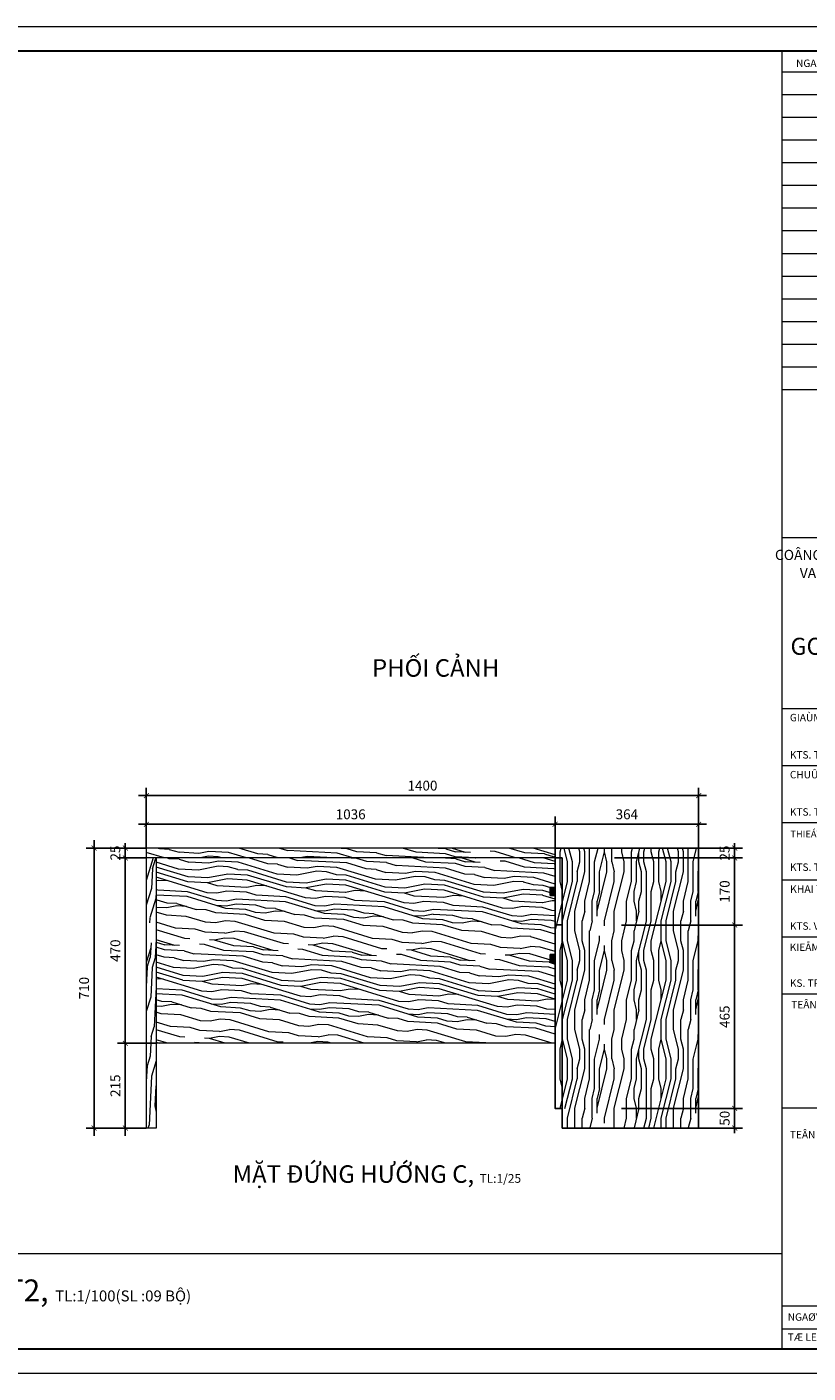
# Model space of a CAD drawing. Units: millimetres. Extents: x 146705 to 361911, y -7257 to 61019.
# Drawn here: x 284239 to 292158, y -7257 to 6398 of the extents above; entities that cross this region are included whole.
import ezdxf
from ezdxf.enums import TextEntityAlignment as Align

# ---------------------------------------------------------------- set-up
doc = ezdxf.new("R2010")
doc.units = ezdxf.units.MM
doc.header["$LTSCALE"] = 200
for name, color, linetype, lineweight in [('DIM', 250, 'Continuous', 5), ('hacth 1', 250, 'Continuous', 5), ('Hatch', 252, 'Continuous', 0), ('Kinh', 5, 'Continuous', 0), ('Net Thay', 144, 'Continuous', 15), ('Noi That_251', 250, 'Continuous', 9), ('thay', 144, 'Continuous', 9), ('TUONG', 255, 'Continuous', 30)]:
    doc.layers.add(name, color=color, linetype=linetype, lineweight=lineweight)
doc.layers.add('NOITHAT', color=144, linetype='Continuous')
doc.layers.add('TEXT', color=30, linetype='Continuous')
doc.styles.add('2', font='VHELVCN_0.TTF')
doc.styles.add('AVANH', font='VHAVANB_0.TTF', dxfattribs={"height": 700})
doc.styles.add('Helve', font='VHELVCN_0.TTF')
doc.styles.get("Standard").update_dxf_attribs({"font": 'txt.shx', "bigfont": 'extfont2.shx'})
doc.dimstyles.new('N-25', dxfattribs={"dimscale": 100, "dimtxt": 1, "dimasz": 0.5, "dimexe": 0.8, "dimexo": 0, "dimgap": 0.5, "dimtad": 1, "dimdec": 0, "dimlfac": 0.25, "dimzin": 13, "dimdsep": 46, "dimtxsty": 'Helve', "dimblk": 'ARCHTICK', "dimcen": 0.09, "dimdle": 0.8, "dimclrd": 251, "dimclre": 251, "dimclrt": 3, "dimadec": 0, "dimazin": 0, "dimtfac": 1, "dimtdec": 0, "dimtix": 1, "dimtmove": 2, "dimatfit": 3, "dimfxl": 0, "dimtolj": 1, "dimtzin": 13, "dimarcsym": 0})

# ---------------------------------------------------------------- blocks, each defined once
blk = doc.blocks.new('trtt')
at = {"layer": 'thay', "ltscale": 100}
blk.add_line((-537073, -93978), (-537073, -120678), dxfattribs=at)
blk.add_line((-537073, -93978), (-537073, -120678), dxfattribs=at)
at = {"layer": 'thay'}
for p, q in [((-537073, -94399), (-532270, -94399)), ((-537073, -94867), (-532270, -94867)), ((-537073, -95334), (-532270, -95334)), ((-537073, -95801), (-532270, -95801)), ((-537073, -96268), (-532270, -96268)), ((-537073, -96736), (-532270, -96736)), ((-537073, -97203), (-532270, -97203)), ((-537073, -97670), (-532270, -97670)), ((-537073, -98138), (-532270, -98138)), ((-537073, -98605), (-532270, -98605)), ((-537073, -99072), (-532270, -99072)), ((-537073, -99539), (-532270, -99539)), ((-537073, -100007), (-532270, -100007)), ((-537073, -100474), (-532270, -100474)), ((-537073, -100941), (-532270, -100941)), ((-537073, -103981), (-532270, -103981)), ((-537073, -107503), (-532270, -107503)), ((-537073, -108678), (-532270, -108678)), ((-537073, -109852), (-532270, -109852)), ((-537073, -111026), (-532270, -111026)), ((-537073, -112200), (-532270, -112200)), ((-537073, -113374), (-532270, -113374)), ((-537073, -115723), (-532270, -115723)), ((-537073, -115723), (-532270, -115723)), ((-537073, -119795), (-532270, -119795)), ((-537073, -120265), (-534861, -120265))]:
    blk.add_line(p, q, dxfattribs=at)
blk.add_lwpolyline([(-570932, -121178), (-531770, -121178), (-531770, -93478), (-570932, -93478)], close=True, dxfattribs=at)
at = {"layer": 'TUONG', "ltscale": 100}
blk.add_lwpolyline([(-569932, -120678), (-532270, -120678), (-532270, -93978), (-569932, -93978)], close=True, dxfattribs=at)
at = {"layer": 'thay', "style": '2'}
for s, height, p in [('NGAØY', 152.6, (-536781, -94302)), ('GIAÙM ÑOÁC', 152.6, (-536908, -107766)), ('KTS. TRAÀN TUAÁN ANH', 152.64, (-536908, -108533)), ('CHUÛ TRÌ ', 152.6, (-536908, -108940)), ('KTS. TRAÀN TUAÁN ANH', 152.64, (-536908, -109708)), ('THIEÁT KEÁ ', 140.18, (-536899, -110155)), ('KTS. TRAÀN TUAÁN ANH', 152.64, (-536908, -110844)), ('KHAI TRIEÅN', 156.73, (-536904, -111297)), ('KTS. VOÕ TROÏNG HIEÁU', 152.64, (-536908, -112056)), ('KIEÅM ', 152.6, (-536910, -112492)), ('KS. TRAÀN ÑÌNH TOAØN', 152.64, (-536908, -113230)), ('TEÂN BAÛN VEÕ:', 152.64, (-536880, -113674)), ('TEÂN COÂNG TRÌNH ', 152.64, (-536908, -116350)), ('NGAØY:', 152.6, (-536953, -120101)), ('TÆ LEÄ:', 152.6, (-536953, -120514))]:
    blk.add_text(s, height=height, dxfattribs=at).set_placement(p)
for s, p in [('COÂNG TY TNHH TÖ VAÁN THIEÁT KEÁ', (-534687, -104447)), ('VAØ XAÂY DÖÏNG CAÙT VAØNG', (-534687, -104820))]:
    blk.add_text(s, height=208.59, dxfattribs=at).set_placement(p, align=Align.CENTER)
at = {"layer": 'thay', "ltscale": 100, "style": '2'}
blk.add_text('GOLDEN SAND DECOR', height=350, dxfattribs=at).set_placement((-536895, -106398))
blk = doc.blocks.new('_ArchTick')
at = {"color": 0, "linetype": 'ByBlock', "const_width": 0.15}
blk.add_lwpolyline([(-0.5, -0.5), (0.5, 0.5)], dxfattribs=at)
blk = doc.blocks.new('*D184')
at = {"layer": 'Defpoints', "color": 0, "transparency": 16777216}
for p in [(289593, -1690), (285449, -1932), (289593, -1932)]:
    blk.add_point(p, dxfattribs=at)
at = {"layer": 'Kinh', "color": 251, "lineweight": -2, "transparency": 16777216}
for p, q in [((285449, -1932), (285449, -1610)), ((289593, -1932), (289593, -1610)), ((285369, -1690), (289673, -1690))]:
    blk.add_line(p, q, dxfattribs=at)
at = {"layer": 'Kinh', "color": 251, "lineweight": -2, "transparency": 16777216, "xscale": 50, "yscale": 50, "zscale": 50, "rotation": 180}
blk.add_blockref('_ArchTick', (285449, -1690), dxfattribs=at)
at = {"layer": 'Kinh', "color": 251, "lineweight": -2, "transparency": 16777216, "xscale": 50, "yscale": 50, "zscale": 50}
blk.add_blockref('_ArchTick', (289593, -1690), dxfattribs=at)
at = {"layer": 'Kinh', "color": 3, "transparency": 16777216, "insert": (287521, -1589), "char_height": 100, "attachment_point": 5, "style": 'Helve'}
blk.add_mtext('\\A1;1036', dxfattribs=at)
blk = doc.blocks.new('*D185')
at = {"layer": 'Defpoints', "color": 0, "transparency": 16777216}
for p in [(291049, -1690), (289593, -1932), (291049, -1932)]:
    blk.add_point(p, dxfattribs=at)
at = {"layer": 'Kinh', "color": 251, "lineweight": -2, "transparency": 16777216}
for p, q in [((289593, -1932), (289593, -1610)), ((291049, -1932), (291049, -1610)), ((289513, -1690), (291129, -1690))]:
    blk.add_line(p, q, dxfattribs=at)
at = {"layer": 'Kinh', "color": 251, "lineweight": -2, "transparency": 16777216, "xscale": 50, "yscale": 50, "zscale": 50, "rotation": 180}
blk.add_blockref('_ArchTick', (289593, -1690), dxfattribs=at)
at = {"layer": 'Kinh', "color": 251, "lineweight": -2, "transparency": 16777216, "xscale": 50, "yscale": 50, "zscale": 50}
blk.add_blockref('_ArchTick', (291049, -1690), dxfattribs=at)
at = {"layer": 'Kinh', "color": 3, "transparency": 16777216, "insert": (290321, -1589), "char_height": 100, "attachment_point": 5, "style": 'Helve'}
blk.add_mtext('\\A1;364', dxfattribs=at)
blk = doc.blocks.new('*D177')
at = {"layer": 'Defpoints', "color": 0, "transparency": 16777216}
for p in [(291049, -1399), (285449, -1932), (291049, -1932)]:
    blk.add_point(p, dxfattribs=at)
at = {"layer": 'Kinh', "color": 251, "lineweight": -2, "transparency": 16777216}
for p, q in [((285449, -1932), (285449, -1319)), ((291049, -1932), (291049, -1319)), ((285369, -1399), (291129, -1399))]:
    blk.add_line(p, q, dxfattribs=at)
at = {"layer": 'Kinh', "color": 251, "lineweight": -2, "transparency": 16777216, "xscale": 50, "yscale": 50, "zscale": 50, "rotation": 180}
blk.add_blockref('_ArchTick', (285449, -1399), dxfattribs=at)
at = {"layer": 'Kinh', "color": 251, "lineweight": -2, "transparency": 16777216, "xscale": 50, "yscale": 50, "zscale": 50}
blk.add_blockref('_ArchTick', (291049, -1399), dxfattribs=at)
at = {"layer": 'Kinh', "color": 3, "transparency": 16777216, "insert": (288249, -1298), "char_height": 100, "attachment_point": 5, "style": 'Helve'}
blk.add_mtext('\\A1;1400', dxfattribs=at)
blk = doc.blocks.new('*D186')
at = {"layer": 'Defpoints', "color": 0, "transparency": 16777216}
for p in [(285236, -2032), (285449, -1932), (285449, -2032)]:
    blk.add_point(p, dxfattribs=at)
at = {"layer": 'Kinh', "color": 251, "lineweight": -2, "transparency": 16777216}
for p, q in [((285236, -1932), (285236, -1882)), ((285449, -1932), (285156, -1932)), ((285449, -2032), (285156, -2032)), ((285236, -1932), (285236, -2032)), ((285236, -2032), (285236, -2082))]:
    blk.add_line(p, q, dxfattribs=at)
at = {"layer": 'Kinh', "color": 251, "lineweight": -2, "transparency": 16777216, "xscale": 50, "yscale": 50, "zscale": 50}
for p, rotation in [((285236, -1932), 270), ((285236, -2032), 90)]:
    blk.add_blockref('_ArchTick', p, dxfattribs=dict(at, rotation=rotation))
at = {"layer": 'Kinh', "color": 3, "transparency": 16777216, "insert": (285135, -1982), "char_height": 100, "attachment_point": 5, "rotation": 90, "style": 'Helve'}
blk.add_mtext('\\A1;25', dxfattribs=at)
blk = doc.blocks.new('*D187')
at = {"layer": 'Defpoints', "color": 0, "transparency": 16777216}
for p in [(285449, -2032), (285236, -3912), (285549, -3912)]:
    blk.add_point(p, dxfattribs=at)
at = {"layer": 'Kinh', "color": 251, "lineweight": -2, "transparency": 16777216}
for p, q in [((285449, -2032), (285156, -2032)), ((285236, -1952), (285236, -3992)), ((285549, -3912), (285156, -3912))]:
    blk.add_line(p, q, dxfattribs=at)
at = {"layer": 'Kinh', "color": 251, "lineweight": -2, "transparency": 16777216, "xscale": 50, "yscale": 50, "zscale": 50}
for p, rotation in [((285236, -2032), 90), ((285236, -3912), 270)]:
    blk.add_blockref('_ArchTick', p, dxfattribs=dict(at, rotation=rotation))
at = {"layer": 'Kinh', "color": 3, "transparency": 16777216, "insert": (285135, -2972), "char_height": 100, "attachment_point": 5, "rotation": 90, "style": 'Helve'}
blk.add_mtext('\\A1;470', dxfattribs=at)
blk = doc.blocks.new('*D188')
at = {"layer": 'Defpoints', "color": 0, "transparency": 16777216}
for p in [(285549, -3912), (285236, -4772), (285449, -4772)]:
    blk.add_point(p, dxfattribs=at)
at = {"layer": 'Kinh', "color": 251, "lineweight": -2, "transparency": 16777216}
for p, q in [((285549, -3912), (285156, -3912)), ((285236, -3832), (285236, -4852)), ((285449, -4772), (285156, -4772))]:
    blk.add_line(p, q, dxfattribs=at)
at = {"layer": 'Kinh', "color": 251, "lineweight": -2, "transparency": 16777216, "xscale": 50, "yscale": 50, "zscale": 50}
for p, rotation in [((285236, -3912), 90), ((285236, -4772), 270)]:
    blk.add_blockref('_ArchTick', p, dxfattribs=dict(at, rotation=rotation))
at = {"layer": 'Kinh', "color": 3, "transparency": 16777216, "insert": (285135, -4342), "char_height": 100, "attachment_point": 5, "rotation": 90, "style": 'Helve'}
blk.add_mtext('\\A1;215', dxfattribs=at)
blk = doc.blocks.new('*D178')
at = {"layer": 'Defpoints', "color": 0, "transparency": 16777216}
for p in [(285449, -1932), (284919, -4772), (285449, -4772)]:
    blk.add_point(p, dxfattribs=at)
at = {"layer": 'Kinh', "color": 251, "lineweight": -2, "transparency": 16777216}
for p, q in [((284919, -1852), (284919, -4852)), ((285449, -1932), (284839, -1932)), ((285449, -4772), (284839, -4772))]:
    blk.add_line(p, q, dxfattribs=at)
at = {"layer": 'Kinh', "color": 251, "lineweight": -2, "transparency": 16777216, "xscale": 50, "yscale": 50, "zscale": 50}
for p, rotation in [((284919, -1932), 90), ((284919, -4772), 270)]:
    blk.add_blockref('_ArchTick', p, dxfattribs=dict(at, rotation=rotation))
at = {"layer": 'Kinh', "color": 3, "transparency": 16777216, "insert": (284818, -3352), "char_height": 100, "attachment_point": 5, "rotation": 90, "style": 'Helve'}
blk.add_mtext('\\A1;710', dxfattribs=at)
blk = doc.blocks.new('*D179')
at = {"layer": 'Defpoints', "color": 0, "transparency": 16777216}
for p in [(290195, -1932), (290195, -2032), (291414, -2032)]:
    blk.add_point(p, dxfattribs=at)
at = {"layer": 'Kinh', "color": 251, "lineweight": -2, "transparency": 16777216}
for p, q in [((291414, -1932), (291414, -1882)), ((290195, -1932), (291494, -1932)), ((290195, -2032), (291494, -2032)), ((291414, -1932), (291414, -2032)), ((291414, -2032), (291414, -2082))]:
    blk.add_line(p, q, dxfattribs=at)
at = {"layer": 'Kinh', "color": 251, "lineweight": -2, "transparency": 16777216, "xscale": 50, "yscale": 50, "zscale": 50}
for p, rotation in [((291414, -1932), 270), ((291414, -2032), 90)]:
    blk.add_blockref('_ArchTick', p, dxfattribs=dict(at, rotation=rotation))
at = {"layer": 'Kinh', "color": 3, "transparency": 16777216, "insert": (291313, -1982), "char_height": 100, "attachment_point": 5, "rotation": 90, "style": 'Helve'}
blk.add_mtext('\\A1;25', dxfattribs=at)
blk = doc.blocks.new('*D180')
at = {"layer": 'Defpoints', "color": 0, "transparency": 16777216}
for p in [(290267, -2032), (290267, -2712), (291414, -2712)]:
    blk.add_point(p, dxfattribs=at)
at = {"layer": 'Kinh', "color": 251, "lineweight": -2, "transparency": 16777216}
for p, q in [((290267, -2032), (291494, -2032)), ((291414, -1952), (291414, -2792)), ((290267, -2712), (291494, -2712))]:
    blk.add_line(p, q, dxfattribs=at)
at = {"layer": 'Kinh', "color": 251, "lineweight": -2, "transparency": 16777216, "xscale": 50, "yscale": 50, "zscale": 50}
for p, rotation in [((291414, -2032), 90), ((291414, -2712), 270)]:
    blk.add_blockref('_ArchTick', p, dxfattribs=dict(at, rotation=rotation))
at = {"layer": 'Kinh', "color": 3, "transparency": 16777216, "insert": (291313, -2372), "char_height": 100, "attachment_point": 5, "rotation": 90, "style": 'Helve'}
blk.add_mtext('\\A1;170', dxfattribs=at)
blk = doc.blocks.new('*D181')
at = {"layer": 'Defpoints', "color": 0, "transparency": 16777216}
for p in [(290267, -2712), (290267, -4572), (291414, -4572)]:
    blk.add_point(p, dxfattribs=at)
at = {"layer": 'Kinh', "color": 251, "lineweight": -2, "transparency": 16777216}
for p, q in [((290267, -2712), (291494, -2712)), ((291414, -2632), (291414, -4652)), ((290267, -4572), (291494, -4572))]:
    blk.add_line(p, q, dxfattribs=at)
at = {"layer": 'Kinh', "color": 251, "lineweight": -2, "transparency": 16777216, "xscale": 50, "yscale": 50, "zscale": 50}
for p, rotation in [((291414, -2712), 90), ((291414, -4572), 270)]:
    blk.add_blockref('_ArchTick', p, dxfattribs=dict(at, rotation=rotation))
at = {"layer": 'Kinh', "color": 3, "transparency": 16777216, "insert": (291313, -3642), "char_height": 100, "attachment_point": 5, "rotation": 90, "style": 'Helve'}
blk.add_mtext('\\A1;465', dxfattribs=at)
blk = doc.blocks.new('*D182')
at = {"layer": 'Defpoints', "color": 0, "transparency": 16777216}
for p in [(290267, -4572), (290267, -4772), (291414, -4772)]:
    blk.add_point(p, dxfattribs=at)
at = {"layer": 'Kinh', "color": 251, "lineweight": -2, "transparency": 16777216}
for p, q in [((290267, -4572), (291494, -4572)), ((291414, -4572), (291414, -4522)), ((291414, -4572), (291414, -4772)), ((290267, -4772), (291494, -4772)), ((291414, -4772), (291414, -4822))]:
    blk.add_line(p, q, dxfattribs=at)
at = {"layer": 'Kinh', "color": 251, "lineweight": -2, "transparency": 16777216, "xscale": 50, "yscale": 50, "zscale": 50}
for p, rotation in [((291414, -4572), 270), ((291414, -4772), 90)]:
    blk.add_blockref('_ArchTick', p, dxfattribs=dict(at, rotation=rotation))
at = {"layer": 'Kinh', "color": 3, "transparency": 16777216, "insert": (291313, -4672), "char_height": 100, "attachment_point": 5, "rotation": 90, "style": 'Helve'}
blk.add_mtext('\\A1;50', dxfattribs=at)

msp = doc.modelspace()

# ---------------------------------------------------------------- hatches: boundary and pattern name
at = {"layer": 'DIM'}
h = msp.add_hatch(color=256, dxfattribs=at)
h.set_gradient(color1=(0, 0, 255), rotation=90, one_color=1, tint=1)
h.paths.add_polyline_path([(289593.3, -2331.6), (289593.3, -2411.6), (289544, -2411.6), (289544, -2331.6)])
h = msp.add_hatch(color=256, dxfattribs=at)
h.set_gradient(color1=(0, 0, 255), rotation=90, one_color=1, tint=1)
h.paths.add_polyline_path([(289593.3, -3011.6), (289593.3, -3091.6), (289544, -3091.6), (289544, -3011.6)])
at = {"layer": 'hacth 1'}
h = msp.add_hatch(dxfattribs=at)
h.set_pattern_fill('GO 02', color=256, scale=1000, angle=177.03259, style=0)
h.set_pattern_definition([(177.033, (290734.5, -4910.8), (-51.77, -998.66), [200, -300, 100, -400]), (177.033, (290034.2, -4899.5), (-51.77, -998.66), [200, -800]), (177.033, (290131.4, -4954.6), (-51.77, -998.66), [100, -900]), (177.033, (290679.4, -5008), (-51.77, -998.66), [50, -700, 50, -200]), (177.033, (290327.3, -5039.8), (-51.77, -998.66), [200, -300, 50, -450]), (177.033, (290575.7, -5077.8), (-51.77, -998.66), [150, -850]), (177.033, (290324.7, -5089.8), (-51.77, -998.66), [300, -700]), (177.033, (290623, -5130.3), (-51.77, -998.66), [200, -800]), (177.033, (290222.3, -5134.5), (-51.77, -998.66), [500, -500]), (177.033, (290519.3, -5200), (-51.77, -998.66), [100, -300, 200, -400]), (177.033, (289818.9, -5188.7), (-51.77, -998.66), [200, -800]), (177.033, (290017.3, -5224), (-51.77, -998.66), [100, -900]), (177.033, (290215.8, -5259.4), (-51.77, -998.66), [100, -900]), (177.033, (290713.8, -5310.2), (-51.77, -998.66), [200, -800]), (177.033, (290213.2, -5309.3), (-51.77, -998.66), [200, -800]), (177.033, (290210.6, -5359.2), (-51.77, -998.66), [200, -200, 200, -400]), (177.033, (290407.7, -5419.5), (-51.77, -998.66), [100, -500, 200, -200]), (177.033, (290206.7, -5434.1), (-51.77, -998.66), [300, -700]), (177.033, (290204.1, -5484.1), (-51.77, -998.66), [200, -800]), (177.033, (290602.3, -5529.7), (-51.77, -998.66), [300, -400, 100, -200]), (177.033, (290599.7, -5579.7), (-51.77, -998.66), [500, -500]), (177.033, (289999.2, -5573.6), (-51.77, -998.66), [100, -900]), (177.033, (290297.5, -5614.1), (-51.77, -998.66), [200, -800]), (177.033, (290496, -5649.4), (-51.77, -998.66), [100, -400, 100, -400]), (177.033, (290594.5, -5679.5), (-51.77, -998.66), [100, -300, 200, -400]), (177.033, (290393.5, -5694.2), (-51.77, -998.66), [100, -500, 100, -300]), (177.033, (290192.5, -5708.8), (-51.77, -998.66), [300, -700]), (177.033, (290589.4, -5779.4), (-51.77, -998.66), [200, -800]), (177.033, (290088.7, -5778.5), (-51.77, -998.66), [100, -900]), (177.033, (289887.7, -5793.1), (-51.77, -998.66), [100, -900]), (191.069, (290031.58, -4949.42), (-998.659, 51.768), [103, -4020.11]), (191.069, (289920.07, -5168.94), (-998.659, 51.768), [103, -4020.11]), (191.069, (289988.87, -5773.3), (-998.659, 51.768), [103, -4020.11]), (191.069, (290307.88, -5414.34), (-998.659, 51.768), [103, -4020.11]), (191.069, (290100.39, -5553.8), (-998.659, 51.768), [103, -4020.11]), (191.069, (290004.4, -5473.71), (-998.659, 51.768), [103, -4020.11]), (191.069, (290494.67, -5674.36), (-998.659, 51.768), [103, -4020.11]), (191.069, (290097.8, -5603.72), (-998.659, 51.768), [103, -4020.11]), (191.069, (289917.48, -5218.87), (-998.659, 51.768), [206, -3917.11]), (191.069, (290013.46, -5298.95), (-998.659, 51.768), [206, -3917.11]), (191.069, (290010.87, -5348.88), (-998.659, 51.768), [206, -3917.11]), (342.9963, (290327.3, -5039.85), (998.659, -51.768), [103, -206, 103, -3711.106]), (342.9963, (290519.26, -5200), (998.659, -51.768), [103, -4020.11]), (342.9963, (290495.97, -5649.4), (998.659, -51.768), [206, -3917.11]), (11.069, (290034.17, -4899.48), (998.659, -51.768), [103, -4020.11]), (162.9963, (289834.44, -4889.13), (-998.659, 51.768), [103, -4020.11]), (162.9963, (290115.92, -5254.2), (-998.659, 51.768), [103, -4020.11]), (162.9963, (289907.12, -5418.6), (-998.659, 51.768), [103, -4020.11]), (162.9963, (290302.7, -5514.2), (-998.659, 51.768), [103, -4020.11]), (162.9963, (290396.1, -5644.22), (-998.659, 51.768), [103, -4020.11]), (162.9963, (290293.65, -5688.98), (-998.659, 51.768), [103, -4020.11]), (162.9963, (290302.7, -5514.2), (-998.659, 51.768), [103, -4020.11]), (162.9963, (289995.34, -5648.48), (-998.659, 51.768), [412, -3711.11]), (162.9963, (290629.48, -5005.44), (-998.659, 51.768), [412, -3711.11]), (162.9963, (290525.73, -5075.17), (-998.659, 51.768), [412, -3711.11]), (162.9963, (290423.28, -5119.92), (-998.659, 51.768), [103, -206, 206, -3608.106]), (162.9963, (290419.4, -5194.82), (-998.659, 51.768), [206, -206, 206, -3505.106]), (162.9963, (290514.08, -5299.87), (-998.659, 51.768), [412, -3711.11]), (162.9963, (290610.07, -5379.94), (-998.659, 51.768), [412, -3711.11]), (162.9963, (290607.48, -5429.87), (-998.659, 51.768), [412, -3711.11]), (162.9963, (289892.9, -5693.23), (-998.659, 51.768), [103, -4020.11]), (162.9964, (289787.85, -5787.92), (-998.659, 51.768), [206, -3917.11]), (162.9964, (290389.63, -5769.05), (-998.659, 51.768), [206, -3917.11]), (162.9963, (290534.8, -4900.4), (-998.659, 51.768), [412, -3711.11]), (162.9963, (289899.36, -5568.4), (-998.659, 51.768), [309, -3814.11]), (162.9963, (289803.38, -5488.33), (-998.659, 51.768), [618, -3505.11])])
h.paths.add_polyline_path([(289593.3, -1931.6), (285449, -1931.6), (285449, -2031.6), (289593.3, -2031.6)])
h = msp.add_hatch(dxfattribs=at)
h.set_pattern_fill('GO 02', color=256, scale=1000, angle=267.03259, style=0)
h.set_pattern_definition([(267.033, (288428.9, -891.8), (998.66, -51.77), [200, -300, 100, -400]), (267.033, (288417.7, -1592.2), (998.66, -51.77), [200, -800]), (267.033, (288472.8, -1494.9), (998.66, -51.77), [100, -900]), (267.033, (288526.2, -946.9), (998.66, -51.77), [50, -700, 50, -200]), (267.033, (288558, -1299.1), (998.66, -51.77), [200, -300, 50, -450]), (267.033, (288595.9, -1050.7), (998.66, -51.77), [150, -850]), (267.033, (288608, -1301.7), (998.66, -51.77), [300, -700]), (267.033, (288648.5, -1003.3), (998.66, -51.77), [200, -800]), (267.033, (288652.7, -1404.1), (998.66, -51.77), [500, -500]), (267.033, (288718.2, -1107.1), (998.66, -51.77), [100, -300, 200, -400]), (267.033, (288706.9, -1807.5), (998.66, -51.77), [200, -800]), (267.033, (288742.2, -1609), (998.66, -51.77), [100, -900]), (267.033, (288777.6, -1410.6), (998.66, -51.77), [100, -900]), (267.033, (288828.4, -912.5), (998.66, -51.77), [200, -800]), (267.033, (288827.5, -1413.2), (998.66, -51.77), [200, -800]), (267.033, (288877.4, -1415.8), (998.66, -51.77), [200, -200, 200, -400]), (267.033, (288937.7, -1218.6), (998.66, -51.77), [100, -500, 200, -200]), (267.033, (288952.3, -1419.6), (998.66, -51.77), [300, -700]), (267.033, (289002.3, -1422.2), (998.66, -51.77), [200, -800]), (267.033, (289047.9, -1024.1), (998.66, -51.77), [300, -400, 100, -200]), (267.033, (289097.9, -1026.6), (998.66, -51.77), [500, -500]), (267.033, (289091.8, -1627.1), (998.66, -51.77), [100, -900]), (267.033, (289132.3, -1328.8), (998.66, -51.77), [200, -800]), (267.033, (289167.6, -1130.4), (998.66, -51.77), [100, -400, 100, -400]), (267.033, (289197.7, -1031.8), (998.66, -51.77), [100, -300, 200, -400]), (267.033, (289212.3, -1232.8), (998.66, -51.77), [100, -500, 100, -300]), (267.033, (289227, -1433.9), (998.66, -51.77), [300, -700]), (267.033, (289297.6, -1037), (998.66, -51.77), [200, -800]), (267.033, (289296.7, -1537.6), (998.66, -51.77), [100, -900]), (267.033, (289311.3, -1738.6), (998.66, -51.77), [100, -900]), (281.069, (288467.6, -1594.78), (-51.768, -998.659), [103, -4020.1]), (281.069, (288687.13, -1706.3), (-51.768, -998.659), [103, -4020.1]), (281.069, (289291.5, -1637.49), (-51.768, -998.659), [103, -4020.11]), (281.069, (288932.54, -1318.48), (-51.768, -998.659), [103, -4020.1]), (281.069, (289071.98, -1525.97), (-51.768, -998.659), [103, -4020.1]), (281.069, (288991.9, -1621.96), (-51.768, -998.659), [103, -4020.1]), (281.069, (289192.56, -1131.69), (-51.768, -998.659), [103, -4020.11]), (281.069, (289121.92, -1528.56), (-51.768, -998.659), [103, -4020.1]), (281.069, (288737.06, -1708.88), (-51.768, -998.659), [206, -3917.1]), (281.069, (288817.14, -1612.9), (-51.768, -998.659), [206, -3917.1]), (281.069, (288867.07, -1615.48), (-51.768, -998.659), [206, -3917.1]), (72.9963, (288558.04, -1299.06), (51.768, 998.659), [103, -206, 103, -3711.106]), (72.9963, (288718.2, -1107.1), (51.768, 998.659), [103, -4020.1]), (72.9963, (289167.6, -1130.4), (51.768, 998.659), [206, -3917.11]), (101.069, (288417.68, -1592.2), (51.768, 998.659), [103, -4020.1]), (252.9963, (288407.32, -1791.92), (-51.768, -998.659), [103, -4020.1]), (252.9963, (288772.38, -1510.44), (-51.768, -998.659), [103, -4020.1]), (252.9963, (288936.8, -1719.23), (-51.768, -998.659), [103, -4020.1]), (252.9963, (289032.4, -1323.65), (-51.768, -998.659), [103, -4020.11]), (252.9963, (289162.4, -1230.26), (-51.768, -998.659), [103, -4020.11]), (252.9963, (289207.17, -1332.7), (-51.768, -998.659), [103, -4020.11]), (252.9963, (289032.4, -1323.65), (-51.768, -998.659), [103, -4020.11]), (252.9963, (289166.67, -1631.02), (-51.768, -998.659), [412, -3711.1]), (252.9963, (288523.64, -996.88), (-51.768, -998.659), [412, -3711.1]), (252.9963, (288593.36, -1100.62), (-51.768, -998.659), [412, -3711.1]), (252.9963, (288638.12, -1203.08), (-51.768, -998.659), [103, -206, 206, -3608.106]), (252.9963, (288713.02, -1206.96), (-51.768, -998.659), [206, -206, 206, -3505.106]), (252.9963, (288818.06, -1112.27), (-51.768, -998.659), [412, -3711.11]), (252.9963, (288898.13, -1016.3), (-51.768, -998.659), [412, -3711.11]), (252.9963, (288948.07, -1018.88), (-51.768, -998.659), [412, -3711.11]), (252.9963, (289211.43, -1733.47), (-51.768, -998.659), [103, -4020.1]), (252.9964, (289306.12, -1838.5), (-51.768, -998.659), [206, -3917.1]), (252.9964, (289287.24, -1236.73), (-51.768, -998.659), [206, -3917.11]), (252.9963, (288418.6, -1091.57), (-51.768, -998.659), [412, -3711.1]), (252.9963, (289086.6, -1727), (-51.768, -998.659), [309, -3814.1]), (252.9963, (289006.52, -1822.98), (-51.768, -998.659), [618, -3505.1])])
h.paths.add_polyline_path([(285449, -2031.6), (285449, -4771.6), (285549, -4771.6), (285549, -2031.6)])
h = msp.add_hatch(dxfattribs=at)
h.set_pattern_fill('GO 02', color=256, scale=1000, angle=177.03259, style=0)
h.set_pattern_definition([(177.033, (290834.5, -5010.8), (-51.77, -998.66), [200, -300, 100, -400]), (177.033, (290134.2, -4999.5), (-51.77, -998.66), [200, -800]), (177.033, (290231.4, -5054.6), (-51.77, -998.66), [100, -900]), (177.033, (290779.4, -5108), (-51.77, -998.66), [50, -700, 50, -200]), (177.033, (290427.3, -5139.8), (-51.77, -998.66), [200, -300, 50, -450]), (177.033, (290675.7, -5177.8), (-51.77, -998.66), [150, -850]), (177.033, (290424.7, -5189.8), (-51.77, -998.66), [300, -700]), (177.033, (290723, -5230.3), (-51.77, -998.66), [200, -800]), (177.033, (290322.3, -5234.5), (-51.77, -998.66), [500, -500]), (177.033, (290619.3, -5300), (-51.77, -998.66), [100, -300, 200, -400]), (177.033, (289918.9, -5288.7), (-51.77, -998.66), [200, -800]), (177.033, (290117.3, -5324), (-51.77, -998.66), [100, -900]), (177.033, (290315.8, -5359.4), (-51.77, -998.66), [100, -900]), (177.033, (290813.8, -5410.2), (-51.77, -998.66), [200, -800]), (177.033, (290313.2, -5409.3), (-51.77, -998.66), [200, -800]), (177.033, (290310.6, -5459.2), (-51.77, -998.66), [200, -200, 200, -400]), (177.033, (290507.7, -5519.5), (-51.77, -998.66), [100, -500, 200, -200]), (177.033, (290306.7, -5534.1), (-51.77, -998.66), [300, -700]), (177.033, (290304.1, -5584.1), (-51.77, -998.66), [200, -800]), (177.033, (290702.3, -5629.7), (-51.77, -998.66), [300, -400, 100, -200]), (177.033, (290699.7, -5679.7), (-51.77, -998.66), [500, -500]), (177.033, (290099.2, -5673.6), (-51.77, -998.66), [100, -900]), (177.033, (290397.5, -5714.1), (-51.77, -998.66), [200, -800]), (177.033, (290596, -5749.4), (-51.77, -998.66), [100, -400, 100, -400]), (177.033, (290694.5, -5779.5), (-51.77, -998.66), [100, -300, 200, -400]), (177.033, (290493.5, -5794.2), (-51.77, -998.66), [100, -500, 100, -300]), (177.033, (290292.5, -5808.8), (-51.77, -998.66), [300, -700]), (177.033, (290689.4, -5879.4), (-51.77, -998.66), [200, -800]), (177.033, (290188.7, -5878.5), (-51.77, -998.66), [100, -900]), (177.033, (289987.7, -5893.1), (-51.77, -998.66), [100, -900]), (191.069, (290131.58, -5049.42), (-998.659, 51.768), [103, -4020.11]), (191.069, (290020.07, -5268.94), (-998.659, 51.768), [103, -4020.11]), (191.069, (290088.87, -5873.3), (-998.659, 51.768), [103, -4020.11]), (191.069, (290407.88, -5514.34), (-998.659, 51.768), [103, -4020.11]), (191.069, (290200.39, -5653.8), (-998.659, 51.768), [103, -4020.11]), (191.069, (290104.4, -5573.71), (-998.659, 51.768), [103, -4020.11]), (191.069, (290594.67, -5774.36), (-998.659, 51.768), [103, -4020.11]), (191.069, (290197.8, -5703.72), (-998.659, 51.768), [103, -4020.11]), (191.069, (290017.48, -5318.87), (-998.659, 51.768), [206, -3917.11]), (191.069, (290113.46, -5398.95), (-998.659, 51.768), [206, -3917.11]), (191.069, (290110.87, -5448.88), (-998.659, 51.768), [206, -3917.11]), (342.9963, (290427.3, -5139.85), (998.659, -51.768), [103, -206, 103, -3711.106]), (342.9963, (290619.26, -5300), (998.659, -51.768), [103, -4020.11]), (342.9963, (290595.97, -5749.4), (998.659, -51.768), [206, -3917.11]), (11.069, (290134.17, -4999.48), (998.659, -51.768), [103, -4020.11]), (162.9963, (289934.44, -4989.13), (-998.659, 51.768), [103, -4020.11]), (162.9963, (290215.92, -5354.2), (-998.659, 51.768), [103, -4020.11]), (162.9963, (290007.12, -5518.6), (-998.659, 51.768), [103, -4020.11]), (162.9963, (290402.7, -5614.2), (-998.659, 51.768), [103, -4020.11]), (162.9963, (290496.1, -5744.22), (-998.659, 51.768), [103, -4020.11]), (162.9963, (290393.65, -5788.98), (-998.659, 51.768), [103, -4020.11]), (162.9963, (290402.7, -5614.2), (-998.659, 51.768), [103, -4020.11]), (162.9963, (290095.34, -5748.48), (-998.659, 51.768), [412, -3711.11]), (162.9963, (290729.48, -5105.44), (-998.659, 51.768), [412, -3711.11]), (162.9963, (290625.73, -5175.17), (-998.659, 51.768), [412, -3711.11]), (162.9963, (290523.28, -5219.92), (-998.659, 51.768), [103, -206, 206, -3608.106]), (162.9963, (290519.4, -5294.82), (-998.659, 51.768), [206, -206, 206, -3505.106]), (162.9963, (290614.08, -5399.87), (-998.659, 51.768), [412, -3711.11]), (162.9963, (290710.07, -5479.94), (-998.659, 51.768), [412, -3711.11]), (162.9963, (290707.48, -5529.87), (-998.659, 51.768), [412, -3711.11]), (162.9963, (289992.9, -5793.23), (-998.659, 51.768), [103, -4020.11]), (162.9964, (289887.85, -5887.92), (-998.659, 51.768), [206, -3917.11]), (162.9964, (290489.63, -5869.05), (-998.659, 51.768), [206, -3917.11]), (162.9963, (290634.8, -5000.4), (-998.659, 51.768), [412, -3711.11]), (162.9963, (289999.36, -5668.4), (-998.659, 51.768), [309, -3814.11]), (162.9963, (289903.38, -5588.33), (-998.659, 51.768), [618, -3505.11])])
h.paths.add_polyline_path([(289593.3, -2031.6), (285549, -2031.6), (285549, -3911.6), (289593.3, -3911.6)])
h = msp.add_hatch(dxfattribs=at)
h.set_pattern_fill('GO 02', color=256, scale=1000, angle=90, style=0)
h.set_pattern_definition([(90, (291193.3, -4771.6), (-1000, 3e-13), [200, -300, 100, -400]), (90, (291168.3, -4071.6), (-1000, 3e-13), [200, -800]), (90, (291118.3, -4171.6), (-1000, 3e-13), [100, -900]), (90, (291093.3, -4721.6), (-1000, 3e-13), [50, -700, 50, -200]), (90, (291043.3, -4371.6), (-1000, 3e-13), [200, -300, 50, -450]), (90, (291018.3, -4621.6), (-1000, 3e-13), [150, -850]), (90, (290993.3, -4371.6), (-1000, 3e-13), [300, -700]), (90, (290968.3, -4671.6), (-1000, 3e-13), [200, -800]), (90, (290943.3, -4271.6), (-1000, 3e-13), [500, -500]), (90, (290893.3, -4571.6), (-1000, 3e-13), [100, -300, 200, -400]), (90, (290868.3, -3871.6), (-1000, 3e-13), [200, -800]), (90, (290843.3, -4071.6), (-1000, 3e-13), [100, -900]), (90, (290818.3, -4271.6), (-1000, 3e-13), [100, -900]), (90, (290793.3, -4771.6), (-1000, 3e-13), [200, -800]), (90, (290768.3, -4271.6), (-1000, 3e-13), [200, -800]), (90, (290718.3, -4271.6), (-1000, 3e-13), [200, -200, 200, -400]), (90, (290668.3, -4471.6), (-1000, 3e-13), [100, -500, 200, -200]), (90, (290643.3, -4271.6), (-1000, 3e-13), [300, -700]), (90, (290593.3, -4271.6), (-1000, 3e-13), [200, -800]), (90, (290568.3, -4671.6), (-1000, 3e-13), [300, -400, 100, -200]), (90, (290518.3, -4671.6), (-1000, 3e-13), [500, -500]), (90, (290493.3, -4071.6), (-1000, 3e-13), [100, -900]), (90, (290468.3, -4371.6), (-1000, 3e-13), [200, -800]), (90, (290443.3, -4571.6), (-1000, 3e-13), [100, -400, 100, -400]), (90, (290418.3, -4671.6), (-1000, 3e-13), [100, -300, 200, -400]), (90, (290393.3, -4471.6), (-1000, 3e-13), [100, -500, 100, -300]), (90, (290368.3, -4271.6), (-1000, 3e-13), [300, -700]), (90, (290318.3, -4671.6), (-1000, 3e-13), [200, -800]), (90, (290293.3, -4171.6), (-1000, 3e-13), [100, -900]), (90, (290268.3, -3971.6), (-1000, 3e-13), [100, -900]), (104.036, (291118.26, -4071.58), (4e-08, 1000), [103, -4020.1]), (104.036, (290893.26, -3971.58), (4e-08, 1000), [103, -4020.1]), (104.036, (290293.26, -4071.58), (4e-08, 1000), [103, -4020.1]), (104.036, (290668.26, -4371.58), (4e-08, 1000), [103, -4020.1]), (104.036, (290518.26, -4171.58), (4e-08, 1000), [103, -4020.1]), (104.036, (290593.26, -4071.58), (4e-08, 1000), [103, -4020.1]), (104.036, (290418.26, -4571.58), (4e-08, 1000), [103, -4020.1]), (104.036, (290468.26, -4171.58), (4e-08, 1000), [103, -4020.1]), (104.036, (290843.26, -3971.58), (4e-08, 1000), [206, -3917.1]), (104.036, (290768.26, -4071.58), (4e-08, 1000), [206, -3917.1]), (104.036, (290718.26, -4071.58), (4e-08, 1000), [206, -3917.1]), (255.964, (291043.26, -4371.58), (4e-08, -1000), [103, -206, 103, -3711.106]), (255.964, (290893.26, -4571.58), (4e-08, -1000), [103, -4020.1]), (255.964, (290443.26, -4571.58), (4e-08, -1000), [206, -3917.1]), (284.036, (291168.26, -4071.58), (-4e-08, -1000), [103, -4020.1]), (75.964, (291168.26, -3871.58), (-4e-08, 1000), [103, -4020.1]), (75.964, (290818.26, -4171.58), (-4e-08, 1000), [103, -4020.1]), (75.964, (290643.26, -3971.58), (-4e-08, 1000), [103, -4020.1]), (75.964, (290568.26, -4371.58), (-4e-08, 1000), [103, -4020.1]), (75.964, (290443.26, -4471.58), (-4e-08, 1000), [103, -4020.1]), (75.964, (290393.26, -4371.58), (-4e-08, 1000), [103, -4020.1]), (75.964, (290568.26, -4371.58), (-4e-08, 1000), [103, -4020.1]), (75.964, (290418.26, -4071.58), (-4e-08, 1000), [412, -3711.1]), (75.964, (291093.26, -4671.58), (-4e-08, 1000), [412, -3711.1]), (75.964, (291018.26, -4571.58), (-4e-08, 1000), [412, -3711.1]), (75.964, (290968.26, -4471.58), (-4e-08, 1000), [103, -206, 206, -3608.106]), (75.964, (290893.26, -4471.58), (-4e-08, 1000), [206, -206, 206, -3505.106]), (75.964, (290793.26, -4571.58), (-4e-08, 1000), [412, -3711.1]), (75.964, (290718.26, -4671.58), (-4e-08, 1000), [412, -3711.1]), (75.964, (290668.26, -4671.58), (-4e-08, 1000), [412, -3711.1]), (75.964, (290368.26, -3971.58), (-4e-08, 1000), [103, -4020.1]), (75.964, (290268.26, -3871.58), (-0.0002, 1000), [206, -3917.1]), (75.964, (290318.26, -4471.58), (-0.0002, 1000), [206, -3917.1]), (75.964, (291193.26, -4571.58), (-2e-05, 1000), [412, -3711.1]), (75.964, (290493.26, -3971.58), (-2e-05, 1000), [309, -3814.1]), (75.964, (290568.26, -3871.58), (-2e-05, 1000), [618, -3505.1])])
h.paths.add_polyline_path([(289693.3, -2031.6), (289593.3, -2031.6), (289593.3, -1931.6), (291049, -1931.6), (291049, -4771.6), (289693.3, -4771.6), (289693.3, -4571.6)])
h.paths.add_polyline_path([(289593.3, -2031.6), (289693.3, -2031.6), (289693.3, -2711.6), (289593.3, -2711.6)], flags=17)
h.paths.add_polyline_path([(289593.3, -2711.6), (289693.3, -2711.6), (289693.3, -4571.6), (289593.3, -4571.6)], flags=17)

# ---------------------------------------------------------------- linework, layer by layer
at = {"layer": 'Kinh'}
for p, q in [((285449, -1931.6), (285449, -4771.6)), ((291049, -1931.6), (285449, -1931.6)), ((289593.3, -2031.6), (285449, -2031.6)), ((285549, -2031.6), (285549, -4771.6)), ((291049, -1931.6), (291049, -4771.6)), ((289593.3, -3911.6), (285549, -3911.6)), ((285549, -4771.6), (285449, -4771.6)), ((291049, -4771.6), (290949, -4771.6))]:
    msp.add_line(p, q, dxfattribs=at)
at = {"layer": 'Net Thay'}
msp.add_line((291892.9, -6047.1), (275695.1, -6047.1), dxfattribs=at)
at = {"layer": 'NOITHAT'}
for p, q in [((289665.3, -2031.6), (289593.3, -2031.6)), ((289665.3, -2711.6), (289593.3, -2711.6)), ((289665.3, -4571.6), (289593.3, -4571.6)), ((289665.3, -4771.6), (289665.3, -4571.6))]:
    msp.add_line(p, q, dxfattribs=at)
for points in [[(289665.3, -4771.6), (291049, -4771.6), (291049, -1931.6), (289593.3, -1931.6), (289593.3, -4571.6)], [(289665.3, -2031.6), (289665.3, -4571.6), (289593.3, -4571.6), (289593.3, -2031.6)]]:
    msp.add_lwpolyline(points, dxfattribs=at)
for points in [[(289544, -2411.6), (289544, -2331.6), (289593.3, -2331.6), (289593.3, -2411.6)], [(289544, -3091.6), (289544, -3011.6), (289593.3, -3011.6), (289593.3, -3091.6)]]:
    msp.add_lwpolyline(points, close=True, dxfattribs=at)

# ---------------------------------------------------------------- block references
at = {"layer": 'Hatch', "xscale": 0.4929523517639609, "yscale": 0.4929523518258065, "zscale": 0.4929523518223219}
msp.add_blockref('trtt', (556644.1, 52478.1), dxfattribs=at)

# ---------------------------------------------------------------- texts
at = {"layer": 'Noi That_251', "color": 7, "insert": (236455.4, 1910.7), "char_height": 100, "width": 4018.465, "attachment_point": 1, "style": 'AVANH'}
msp.add_mtext('\\pi1251;{\\fArial|b0|i0|c0|p34;Tham khảo Hafele ms: 110.72.903}', dxfattribs=at)
at = {"layer": 'TEXT', "ltscale": 5, "attachment_point": 1}
for s, insert, char_height, width in [('{\\fArial|b1|i0|c0|p34;PHỐI CẢNH}', (287737.2, -15.3), 177.933, 9279.91), ('{\\fArial|b1|i0|c0|p34;MẶT ĐỨNG HƯỚNG C, \\H0.5x;TL:1/25}', (286324.4, -5149.1), 177.933, 9279.91), ('{\\fArial|b1|i0|c0|p34;CHI TIẾT BÀN T2, \\H0.5x;TL:1/100(SL :09 BỘ)}', (282081.2, -6307.4), 222.416, 11599.887)]:
    msp.add_mtext(s, dxfattribs=dict(at, insert=insert, char_height=char_height, width=width))

# ---------------------------------------------------------------- dimensions: what is measured, and where the dimension line sits
at = {"layer": 'Kinh'}
for base, p1, p2, text, picture, middle in [((291049, -1398.8), (285449, -1931.6), (291049, -1931.6), '1400', '*D177', (288249, -1297.7)), ((289593.3, -1689.9), (285449, -1931.6), (289593.3, -1931.6), '1036', '*D184', (287521.1, -1588.8)), ((291049, -1689.9), (289593.3, -1931.6), (291049, -1931.6), '364', '*D185', (290321.1, -1588.8))]:
    dim = msp.add_linear_dim(base=base, p1=p1, p2=p2, text=text, dimstyle='N-25', override={"dimlfac": 1, "dimarcsym": 1}, dxfattribs=at)
    dim.commit()
    dim.dimension.update_dxf_attribs({"geometry": picture, "text_midpoint": middle})
for base, p1, p2, text, picture, middle in [((284918.9, -4771.6), (285449, -1931.6), (285449, -4771.6), '710', '*D178', (284817.9, -3351.6)), ((285235.8, -2031.6), (285449, -1931.6), (285449, -2031.6), '25', '*D186', (285134.7, -1981.6)), ((291413.8, -2031.6), (290194.9, -1931.6), (290194.9, -2031.6), '25', '*D179', (291312.7, -1981.6)), ((285235.8, -3911.6), (285449, -2031.6), (285549, -3911.6), '470', '*D187', (285134.7, -2971.6)), ((291413.8, -2711.6), (290266.9, -2031.6), (290266.9, -2711.6), '170', '*D180', (291312.7, -2371.6)), ((291413.8, -4571.6), (290266.9, -2711.6), (290266.9, -4571.6), '465', '*D181', (291312.7, -3641.6)), ((285235.8, -4771.6), (285549, -3911.6), (285449, -4771.6), '215', '*D188', (285134.7, -4341.6)), ((291413.8, -4771.6), (290266.9, -4571.6), (290266.9, -4771.6), '50', '*D182', (291312.7, -4671.6))]:
    dim = msp.add_linear_dim(base=base, p1=p1, p2=p2, angle=90, text=text, dimstyle='N-25', override={"dimlfac": 1, "dimarcsym": 1}, dxfattribs=at)
    dim.commit()
    dim.dimension.update_dxf_attribs({"geometry": picture, "text_midpoint": middle})

doc.saveas('drawing.dxf')
